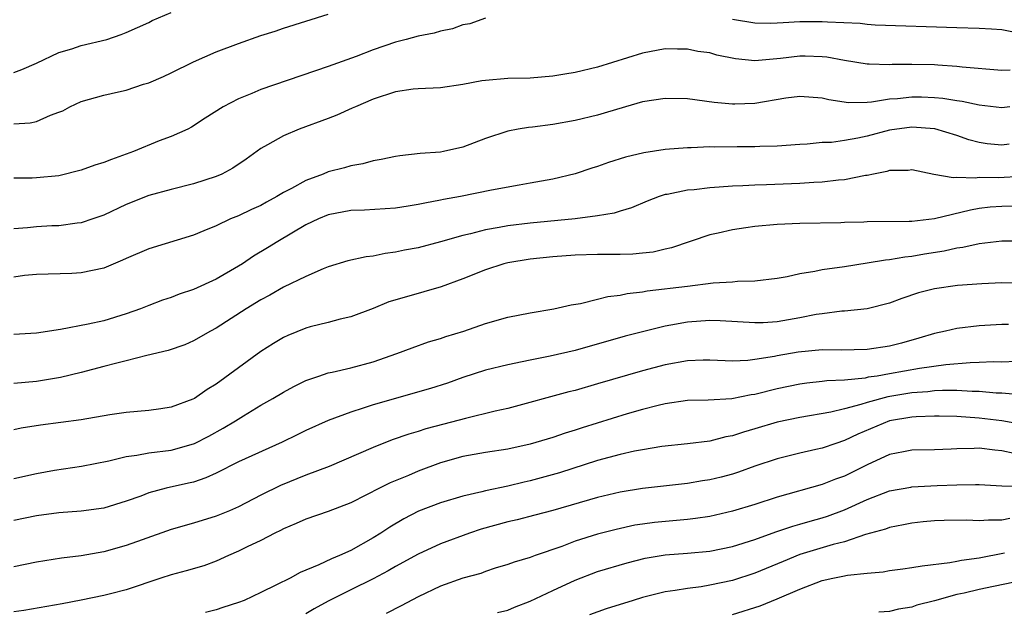
# Model space of a CAD drawing. Units: inches. Extents: x 2592000 to 2595000, y 1533000 to 1536000.
# Drawn here: x 2593004 to 2593091, y 1533626 to 1533679 of the extents above; entities that cross this region are included whole.
import ezdxf

# ---------------------------------------------------------------- set-up
doc = ezdxf.new("R2010")
doc.units = ezdxf.units.IN
doc.header["$MEASUREMENT"] = 0
doc.layers.add('LD25921533_2ft', color=95, linetype='Continuous')

msp = doc.modelspace()

# ---------------------------------------------------------------- linework, layer by layer
at = {"layer": 'LD25921533_2ft'}
for points, elevation in [([(2593003, 1533674.054), (2593003.686, 1533674.314), (2593005, 1533674.891), (2593007, 1533675.834), (2593008.162, 1533676.162), (2593009, 1533676.45), (2593011.261, 1533677), (2593012.563, 1533677.437), (2593013, 1533677.598), (2593015, 1533678.495), (2593015.325, 1533678.675), (2593017, 1533679.4)], 7648), ([(2593003, 1533669.473), (2593004.452, 1533669.548), (2593005, 1533669.68), (2593006.257, 1533670.258), (2593007, 1533670.498), (2593007.362, 1533670.638), (2593007.979, 1533671), (2593009, 1533671.471), (2593011, 1533672.039), (2593012.325, 1533672.325), (2593013, 1533672.487), (2593014.55, 1533673), (2593015, 1533673.129), (2593016.311, 1533673.688), (2593017, 1533674.005), (2593019, 1533675.01), (2593021, 1533675.884), (2593023, 1533676.636), (2593025, 1533677.332), (2593026.271, 1533677.729), (2593027, 1533677.986), (2593031, 1533679.233)], 7650), ([(2593045, 1533678.88), (2593043.603, 1533678.397), (2593043, 1533678.287), (2593042.072, 1533677.928), (2593041, 1533677.741), (2593040.435, 1533677.565), (2593039, 1533677.299), (2593037.951, 1533677), (2593037, 1533676.751), (2593035, 1533676.058), (2593033.484, 1533675.484), (2593031, 1533674.576), (2593025, 1533672.537), (2593024.177, 1533672.177), (2593023, 1533671.712), (2593021.642, 1533671), (2593020.029, 1533669.971), (2593018.826, 1533669.174), (2593018.481, 1533669), (2593017, 1533668.335), (2593015.945, 1533667.945), (2593013.662, 1533667), (2593011.692, 1533666.308), (2593011, 1533666.014), (2593010.218, 1533665.783), (2593009, 1533665.334), (2593007, 1533664.854), (2593005, 1533664.649), (2593004.634, 1533664.634), (2593003, 1533664.628)], 7652), ([(2593093.387, 1533677.387), (2593091, 1533677.838), (2593090.083, 1533677.917), (2593089, 1533677.98), (2593087, 1533678.024), (2593079.726, 1533678.274), (2593079, 1533678.326), (2593078.399, 1533678.399), (2593075.478, 1533678.522), (2593075, 1533678.567), (2593073, 1533678.553), (2593071.519, 1533678.481), (2593071, 1533678.434), (2593070.421, 1533678.421), (2593069, 1533678.43), (2593067, 1533678.756)], 7652), ([(2593091.756, 1533674.244), (2593091, 1533674.237), (2593087.472, 1533674.528), (2593087, 1533674.595), (2593085.297, 1533674.703), (2593085, 1533674.734), (2593083, 1533674.775), (2593081.25, 1533674.75), (2593081, 1533674.732), (2593079.202, 1533674.798), (2593079, 1533674.785), (2593077, 1533675.115), (2593075.411, 1533675.411), (2593075, 1533675.452), (2593073.497, 1533675.497), (2593073, 1533675.497), (2593071.292, 1533675.292), (2593069, 1533675.098), (2593067.27, 1533675.27), (2593065.604, 1533675.604), (2593065, 1533675.789), (2593063.929, 1533675.929), (2593063, 1533676.139), (2593062.119, 1533676.119), (2593061, 1533676.158), (2593059, 1533675.78), (2593055, 1533674.534), (2593053, 1533674.049), (2593052.088, 1533673.911), (2593051, 1533673.719), (2593049, 1533673.554), (2593047, 1533673.503), (2593045, 1533673.343), (2593044.695, 1533673.304), (2593042.978, 1533672.978), (2593041, 1533672.691), (2593039, 1533672.601), (2593038.556, 1533672.555), (2593037, 1533672.315), (2593035, 1533671.657), (2593033.432, 1533671), (2593033.143, 1533670.857), (2593031.749, 1533670.25), (2593031, 1533669.961), (2593028.393, 1533669), (2593027, 1533668.406), (2593025.589, 1533667.589), (2593025, 1533667.271), (2593023.681, 1533666.319), (2593022.49, 1533665.51), (2593021.513, 1533665), (2593021, 1533664.779), (2593019, 1533664.133), (2593017, 1533663.633), (2593015, 1533663.074), (2593013, 1533662.274), (2593011, 1533661.343), (2593010.035, 1533661), (2593009, 1533660.662), (2593008.635, 1533660.636), (2593007, 1533660.396), (2593006.374, 1533660.373), (2593005, 1533660.287), (2593004.205, 1533660.205), (2593003, 1533660.12)], 7654), ([(2593091.713, 1533671), (2593091, 1533670.908), (2593089, 1533671.126), (2593087.469, 1533671.47), (2593087, 1533671.529), (2593085.736, 1533671.736), (2593085, 1533671.803), (2593083.844, 1533671.844), (2593083, 1533671.861), (2593081.71, 1533671.71), (2593081, 1533671.663), (2593079.402, 1533671.402), (2593079, 1533671.38), (2593077.357, 1533671.357), (2593075.608, 1533671.608), (2593075, 1533671.765), (2593073, 1533671.917), (2593071.752, 1533671.752), (2593069, 1533671.29), (2593067.222, 1533671.222), (2593067, 1533671.223), (2593065.384, 1533671.384), (2593063, 1533671.714), (2593061, 1533671.743), (2593059, 1533671.43), (2593057.492, 1533671), (2593055.589, 1533670.411), (2593055, 1533670.249), (2593053, 1533669.779), (2593051, 1533669.422), (2593049.181, 1533669.18), (2593048.846, 1533669.154), (2593047.911, 1533669), (2593047, 1533668.828), (2593045, 1533668.159), (2593043, 1533667.389), (2593041.26, 1533667), (2593041, 1533666.954), (2593039.173, 1533666.827), (2593037.368, 1533666.632), (2593037, 1533666.571), (2593035.715, 1533666.285), (2593035, 1533666.174), (2593034.092, 1533665.908), (2593033, 1533665.734), (2593032.44, 1533665.56), (2593031, 1533665.188), (2593030.543, 1533665), (2593029, 1533664.432), (2593027.71, 1533663.71), (2593027, 1533663.344), (2593026.426, 1533663), (2593025.497, 1533662.503), (2593025, 1533662.209), (2593024.161, 1533661.839), (2593023, 1533661.274), (2593022.304, 1533661), (2593021, 1533660.392), (2593019.926, 1533659.926), (2593019, 1533659.541), (2593015, 1533658.338), (2593013, 1533657.476), (2593012.679, 1533657.321), (2593011, 1533656.621), (2593009, 1533656.197), (2593008.149, 1533656.149), (2593005, 1533656.057), (2593003.949, 1533655.949), (2593003, 1533655.821)], 7656), ([(2593091.672, 1533667.672), (2593091, 1533667.56), (2593089.697, 1533667.698), (2593089, 1533667.799), (2593088.055, 1533668.055), (2593087, 1533668.422), (2593085.029, 1533669.029), (2593083, 1533669.19), (2593081, 1533668.916), (2593079, 1533668.372), (2593078.19, 1533668.19), (2593077, 1533667.984), (2593075.822, 1533667.822), (2593075, 1533667.797), (2593073.665, 1533667.665), (2593073, 1533667.645), (2593071, 1533667.494), (2593069.461, 1533667.461), (2593069, 1533667.425), (2593067.426, 1533667.426), (2593065.395, 1533667.395), (2593065, 1533667.411), (2593063.323, 1533667.323), (2593063, 1533667.336), (2593061, 1533667.176), (2593059.113, 1533666.887), (2593057.493, 1533666.506), (2593055.961, 1533666.039), (2593055, 1533665.686), (2593054.469, 1533665.531), (2593053, 1533665.031), (2593051, 1533664.545), (2593049, 1533664.174), (2593048.014, 1533664.014), (2593045.552, 1533663.552), (2593042.795, 1533663), (2593041.272, 1533662.728), (2593041, 1533662.66), (2593039.588, 1533662.412), (2593039, 1533662.273), (2593038.132, 1533662.132), (2593037, 1533661.97), (2593034.218, 1533661.782), (2593033, 1533661.737), (2593031, 1533661.359), (2593030.117, 1533661), (2593029, 1533660.487), (2593026.495, 1533659), (2593025.587, 1533658.413), (2593024.332, 1533657.668), (2593023.346, 1533657), (2593023, 1533656.782), (2593021, 1533655.618), (2593019, 1533654.697), (2593017.711, 1533654.289), (2593017, 1533654.005), (2593016.238, 1533653.762), (2593015, 1533653.296), (2593014.267, 1533653), (2593013, 1533652.541), (2593011, 1533651.932), (2593009.621, 1533651.621), (2593007.134, 1533651.134), (2593005, 1533650.821), (2593003, 1533650.691)], 7658), ([(2593092.777, 1533664.777), (2593090.675, 1533664.675), (2593089, 1533664.684), (2593088.629, 1533664.628), (2593087, 1533664.702), (2593086.662, 1533664.662), (2593084.948, 1533664.948), (2593083, 1533665.371), (2593082.674, 1533665.326), (2593081, 1533665.312), (2593080.77, 1533665.23), (2593079.578, 1533665), (2593079, 1533664.873), (2593078.86, 1533664.86), (2593077, 1533664.475), (2593076.449, 1533664.449), (2593075, 1533664.264), (2593074.244, 1533664.244), (2593073, 1533664.154), (2593070.036, 1533664.036), (2593069, 1533664.012), (2593067.943, 1533663.943), (2593067, 1533663.916), (2593065.819, 1533663.819), (2593065, 1533663.774), (2593063.604, 1533663.604), (2593063, 1533663.553), (2593061.189, 1533663.189), (2593061, 1533663.165), (2593060.469, 1533663), (2593059.404, 1533662.596), (2593058.008, 1533661.993), (2593057, 1533661.696), (2593056.481, 1533661.519), (2593055, 1533661.278), (2593052.993, 1533661.007), (2593049, 1533660.626), (2593047, 1533660.391), (2593046.234, 1533660.234), (2593045, 1533660.034), (2593043.673, 1533659.673), (2593043, 1533659.526), (2593041, 1533658.948), (2593039, 1533658.431), (2593037.799, 1533658.201), (2593037, 1533658.024), (2593036.08, 1533657.919), (2593035, 1533657.693), (2593034.368, 1533657.633), (2593032.739, 1533657.261), (2593031, 1533656.719), (2593030.539, 1533656.539), (2593029, 1533655.882), (2593027, 1533654.914), (2593025.783, 1533654.217), (2593025, 1533653.801), (2593023.687, 1533653), (2593021, 1533651.265), (2593020.5, 1533651), (2593019, 1533650.125), (2593018.21, 1533649.79), (2593016.727, 1533649.273), (2593014.834, 1533648.834), (2593013, 1533648.36), (2593012.158, 1533648.158), (2593011, 1533647.837), (2593009, 1533647.315), (2593007.133, 1533646.867), (2593005, 1533646.519), (2593003, 1533646.339)], 7660), ([(2593093, 1533662.142), (2593091, 1533662.118), (2593089.967, 1533662.033), (2593089, 1533661.917), (2593088.207, 1533661.793), (2593085, 1533660.997), (2593083, 1533660.78), (2593082.761, 1533660.761), (2593079, 1533660.744), (2593078.721, 1533660.721), (2593077, 1533660.676), (2593076.65, 1533660.65), (2593073, 1533660.596), (2593071, 1533660.505), (2593069, 1533660.321), (2593068.196, 1533660.196), (2593067, 1533660.038), (2593065.731, 1533659.731), (2593065, 1533659.59), (2593061.582, 1533658.417), (2593061, 1533658.299), (2593059.948, 1533658.052), (2593059, 1533657.945), (2593058.131, 1533657.869), (2593057, 1533657.832), (2593055, 1533657.824), (2593053, 1533657.768), (2593051, 1533657.623), (2593049, 1533657.411), (2593047, 1533657.09), (2593046.651, 1533657), (2593045, 1533656.461), (2593043, 1533655.65), (2593041.05, 1533654.95), (2593039.502, 1533654.498), (2593039, 1533654.368), (2593036.399, 1533653.601), (2593035, 1533653.024), (2593033, 1533652.272), (2593032.061, 1533652.061), (2593031, 1533651.773), (2593029.386, 1533651.386), (2593029, 1533651.28), (2593027.385, 1533650.615), (2593027, 1533650.437), (2593026.109, 1533649.891), (2593025, 1533649.176), (2593021, 1533646.261), (2593020.206, 1533645.794), (2593019.074, 1533645), (2593018.926, 1533644.926), (2593017, 1533644.218), (2593016.08, 1533644.079), (2593015, 1533643.94), (2593013, 1533643.759), (2593011.534, 1533643.535), (2593009, 1533643.108), (2593005.371, 1533642.63), (2593003.638, 1533642.362), (2593003, 1533642.218)], 7662), ([(2593003, 1533637.879), (2593005, 1533638.326), (2593006.612, 1533638.612), (2593009.029, 1533638.971), (2593011.452, 1533639.452), (2593013, 1533639.824), (2593013.942, 1533639.942), (2593015, 1533640.144), (2593017, 1533640.408), (2593019, 1533640.957), (2593019.09, 1533641), (2593020.351, 1533641.649), (2593021.649, 1533642.35), (2593022.747, 1533643), (2593023.445, 1533643.445), (2593025, 1533644.392), (2593026.073, 1533645), (2593027, 1533645.568), (2593027.926, 1533646.074), (2593029, 1533646.592), (2593030.154, 1533647), (2593031, 1533647.285), (2593031.353, 1533647.353), (2593033, 1533647.743), (2593035, 1533648.263), (2593037.109, 1533649), (2593038.474, 1533649.526), (2593039.94, 1533650.06), (2593041, 1533650.346), (2593041.475, 1533650.525), (2593043.082, 1533651), (2593045, 1533651.675), (2593047, 1533652.242), (2593049, 1533652.64), (2593051.085, 1533653), (2593052.651, 1533653.349), (2593053.467, 1533653.466), (2593055, 1533653.835), (2593055.912, 1533654.087), (2593057, 1533654.211), (2593057.642, 1533654.358), (2593059, 1533654.508), (2593059.413, 1533654.587), (2593062.99, 1533655), (2593065.298, 1533655.298), (2593067, 1533655.406), (2593067.46, 1533655.46), (2593069, 1533655.485), (2593071, 1533655.726), (2593071.873, 1533655.873), (2593073, 1533656.142), (2593074.341, 1533656.341), (2593075, 1533656.49), (2593077, 1533656.77), (2593079, 1533657.079), (2593080.64, 1533657.36), (2593081, 1533657.38), (2593082.372, 1533657.628), (2593083, 1533657.675), (2593084.125, 1533657.875), (2593085.856, 1533658.144), (2593087, 1533658.423), (2593087.52, 1533658.48), (2593089, 1533658.808), (2593091, 1533659.036), (2593093, 1533659.059)], 7664), ([(2593093, 1533655.289), (2593091, 1533655.315), (2593089.229, 1533655.229), (2593087.054, 1533655.054), (2593085, 1533654.761), (2593083.594, 1533654.406), (2593082.086, 1533653.914), (2593081, 1533653.49), (2593079, 1533652.983), (2593077, 1533652.779), (2593076.767, 1533652.767), (2593075, 1533652.553), (2593074.474, 1533652.474), (2593073, 1533652.176), (2593071, 1533651.833), (2593069.755, 1533651.755), (2593069, 1533651.73), (2593065.912, 1533651.912), (2593065, 1533651.94), (2593063, 1533651.805), (2593061.527, 1533651.527), (2593061, 1533651.443), (2593057.446, 1533650.554), (2593053, 1533649.274), (2593050.766, 1533648.766), (2593049, 1533648.424), (2593048.26, 1533648.26), (2593047, 1533648.009), (2593045, 1533647.532), (2593043, 1533646.883), (2593041.625, 1533646.375), (2593040.115, 1533645.885), (2593035, 1533644.424), (2593034.123, 1533644.123), (2593033, 1533643.794), (2593031, 1533643.046), (2593029, 1533642.152), (2593028.234, 1533641.767), (2593026.881, 1533641.119), (2593023, 1533639.369), (2593021, 1533638.35), (2593020.084, 1533637.916), (2593019, 1533637.553), (2593018.559, 1533637.442), (2593016.571, 1533637), (2593015, 1533636.583), (2593014.3, 1533636.3), (2593013, 1533635.835), (2593011, 1533635.218), (2593009, 1533634.944), (2593007, 1533634.805), (2593005, 1533634.553), (2593003, 1533634.132)], 7666), ([(2593091.586, 1533651.586), (2593091, 1533651.592), (2593089, 1533651.47), (2593087, 1533651.226), (2593086.002, 1533651), (2593085, 1533650.803), (2593083.618, 1533650.382), (2593082.061, 1533649.939), (2593081, 1533649.664), (2593079, 1533649.373), (2593076.685, 1533649.315), (2593075, 1533649.322), (2593072.868, 1533649.132), (2593071, 1533648.807), (2593070.751, 1533648.751), (2593069, 1533648.464), (2593068.392, 1533648.392), (2593067, 1533648.333), (2593066.346, 1533648.346), (2593065, 1533648.409), (2593064.406, 1533648.406), (2593063, 1533648.36), (2593061, 1533648.003), (2593059, 1533647.468), (2593055, 1533646.291), (2593053, 1533645.72), (2593052.418, 1533645.582), (2593047, 1533644.112), (2593045.857, 1533643.857), (2593043.221, 1533643.221), (2593041.284, 1533642.716), (2593039.702, 1533642.298), (2593039, 1533642.059), (2593038.175, 1533641.825), (2593036.698, 1533641.302), (2593035, 1533640.628), (2593031.071, 1533638.929), (2593029, 1533638.156), (2593026.75, 1533637.25), (2593025, 1533636.378), (2593023, 1533635.347), (2593022.201, 1533635), (2593021, 1533634.506), (2593019, 1533633.889), (2593017, 1533633.339), (2593014.416, 1533632.416), (2593013, 1533631.888), (2593011, 1533631.345), (2593009, 1533630.986), (2593007.244, 1533630.756), (2593005, 1533630.406), (2593003, 1533630.006)], 7668), ([(2593092.283, 1533648.283), (2593091, 1533648.241), (2593090.253, 1533648.253), (2593089, 1533648.193), (2593088.184, 1533648.184), (2593086.012, 1533648.012), (2593083.678, 1533647.678), (2593081, 1533647.181), (2593079.9, 1533647), (2593079.112, 1533646.888), (2593078.82, 1533646.82), (2593077, 1533646.642), (2593075.427, 1533646.573), (2593075, 1533646.5), (2593073.634, 1533646.366), (2593073, 1533646.275), (2593071, 1533645.857), (2593069, 1533645.35), (2593068.685, 1533645.315), (2593066.964, 1533644.964), (2593064.843, 1533644.843), (2593063, 1533644.809), (2593061, 1533644.521), (2593060.378, 1533644.378), (2593059, 1533644.01), (2593057.618, 1533643.618), (2593053.612, 1533642.388), (2593053, 1533642.174), (2593052.101, 1533641.899), (2593051, 1533641.514), (2593049, 1533640.923), (2593047, 1533640.495), (2593045, 1533640.191), (2593043, 1533639.836), (2593041, 1533639.261), (2593039, 1533638.511), (2593038.137, 1533638.137), (2593036.523, 1533637.477), (2593035.553, 1533637), (2593034.406, 1533636.406), (2593033, 1533635.704), (2593031, 1533634.929), (2593029, 1533634.255), (2593028.144, 1533633.855), (2593027, 1533633.393), (2593026.753, 1533633.247), (2593026.243, 1533633), (2593025, 1533632.345), (2593023.769, 1533631.769), (2593023, 1533631.386), (2593022.101, 1533631), (2593021, 1533630.488), (2593019.912, 1533630.088), (2593018.351, 1533629.648), (2593017, 1533629.297), (2593016.081, 1533629), (2593013, 1533627.945), (2593011.601, 1533627.601), (2593011, 1533627.431), (2593009, 1533627.016), (2593007.296, 1533626.704), (2593003.887, 1533626.113), (2593003, 1533625.974)], 7670), ([(2593092.671, 1533645.329), (2593091, 1533645.479), (2593090.514, 1533645.486), (2593089, 1533645.633), (2593088.373, 1533645.627), (2593087, 1533645.714), (2593085.714, 1533645.714), (2593085, 1533645.668), (2593084.407, 1533645.593), (2593083, 1533645.493), (2593080.855, 1533645.145), (2593079, 1533644.646), (2593078.458, 1533644.457), (2593077, 1533644.074), (2593075.774, 1533643.774), (2593073, 1533643.315), (2593071, 1533642.9), (2593069, 1533642.293), (2593067.993, 1533642.007), (2593067, 1533641.66), (2593066.432, 1533641.568), (2593065, 1533641.19), (2593063, 1533640.951), (2593060.71, 1533640.71), (2593059, 1533640.425), (2593058.293, 1533640.293), (2593057, 1533640.006), (2593055, 1533639.468), (2593051.612, 1533638.388), (2593049, 1533637.659), (2593048.456, 1533637.544), (2593047, 1533637.183), (2593045, 1533636.766), (2593044.678, 1533636.678), (2593043, 1533636.306), (2593041, 1533635.71), (2593039.05, 1533634.95), (2593037.734, 1533634.266), (2593036.473, 1533633.527), (2593035.694, 1533633), (2593035, 1533632.574), (2593033, 1533631.464), (2593031.99, 1533631), (2593031.285, 1533630.715), (2593030.165, 1533630.165), (2593028.508, 1533629.492), (2593027.599, 1533629), (2593026.379, 1533628.379), (2593025, 1533627.703), (2593023.494, 1533627), (2593023, 1533626.81), (2593021.615, 1533626.385), (2593021, 1533626.16), (2593020.073, 1533625.927)], 7672), ([(2593093, 1533642.666), (2593091, 1533642.993), (2593089, 1533643.251), (2593087, 1533643.386), (2593085.418, 1533643.418), (2593085, 1533643.418), (2593083.368, 1533643.368), (2593083, 1533643.339), (2593081, 1533643), (2593078.183, 1533641.817), (2593077, 1533641.248), (2593076.212, 1533641), (2593075, 1533640.578), (2593074.441, 1533640.441), (2593073, 1533640.125), (2593071, 1533639.616), (2593069, 1533638.956), (2593067.557, 1533638.443), (2593067, 1533638.262), (2593066.003, 1533637.997), (2593065, 1533637.74), (2593064.353, 1533637.647), (2593063, 1533637.419), (2593059, 1533636.978), (2593057, 1533636.663), (2593055, 1533636.178), (2593051, 1533635.029), (2593049.409, 1533634.591), (2593047.818, 1533634.183), (2593047, 1533634.005), (2593044.633, 1533633.367), (2593043.573, 1533633), (2593041, 1533632.036), (2593039, 1533631.134), (2593037, 1533630.035), (2593036.35, 1533629.65), (2593035, 1533628.935), (2593033, 1533627.956), (2593031, 1533626.944), (2593029.741, 1533626.259), (2593029, 1533625.812)], 7674), ([(2593092.107, 1533640.107), (2593091, 1533640.335), (2593090.384, 1533640.384), (2593089, 1533640.563), (2593088.535, 1533640.535), (2593087, 1533640.522), (2593086.482, 1533640.481), (2593085, 1533640.427), (2593083, 1533640.383), (2593082.251, 1533640.251), (2593081, 1533640.002), (2593079, 1533639.09), (2593077, 1533638.083), (2593076.199, 1533637.8), (2593075, 1533637.322), (2593071, 1533636.213), (2593069, 1533635.565), (2593067, 1533634.948), (2593065, 1533634.492), (2593063.706, 1533634.294), (2593063, 1533634.211), (2593060.056, 1533633.944), (2593059, 1533633.812), (2593058.303, 1533633.697), (2593056.662, 1533633.338), (2593055, 1533632.897), (2593053, 1533632.28), (2593051.815, 1533631.815), (2593049.428, 1533631), (2593049, 1533630.835), (2593047.572, 1533630.428), (2593047, 1533630.206), (2593045.867, 1533629.866), (2593045, 1533629.582), (2593044.582, 1533629.418), (2593043, 1533628.98), (2593041, 1533628.268), (2593039, 1533627.314), (2593037.489, 1533626.511), (2593036.153, 1533625.848)], 7676), ([(2593046.076, 1533625.924), (2593047, 1533626.144), (2593047.583, 1533626.416), (2593049, 1533626.942), (2593051, 1533627.9), (2593053, 1533628.809), (2593055, 1533629.572), (2593057.631, 1533630.369), (2593059.223, 1533630.777), (2593061, 1533631.071), (2593063, 1533631.226), (2593065, 1533631.408), (2593067, 1533631.803), (2593069, 1533632.438), (2593070.883, 1533633.117), (2593072.378, 1533633.622), (2593073, 1533633.788), (2593073.929, 1533634.071), (2593075, 1533634.355), (2593075.49, 1533634.511), (2593077, 1533635.069), (2593079, 1533635.995), (2593081, 1533636.775), (2593082.892, 1533637.108), (2593083, 1533637.125), (2593085.237, 1533637.236), (2593087, 1533637.309), (2593088.672, 1533637.328), (2593089, 1533637.349), (2593091, 1533637.227), (2593092.843, 1533637.157)], 7678), ([(2593091.71, 1533634.29), (2593091, 1533634.153), (2593089.833, 1533634.167), (2593089, 1533634.093), (2593087.856, 1533634.144), (2593085.869, 1533634.131), (2593085, 1533634.104), (2593083.987, 1533634.013), (2593083, 1533633.902), (2593082.26, 1533633.74), (2593081, 1533633.502), (2593080.645, 1533633.354), (2593078.866, 1533632.867), (2593077, 1533632.24), (2593075.994, 1533631.994), (2593073, 1533631.089), (2593071.513, 1533630.487), (2593069, 1533629.425), (2593067, 1533628.771), (2593065, 1533628.356), (2593064.222, 1533628.222), (2593063, 1533628.079), (2593061.891, 1533627.891), (2593061, 1533627.773), (2593059, 1533627.279), (2593058.162, 1533627), (2593055.758, 1533626.242), (2593054.283, 1533625.717)], 7680), ([(2593067, 1533625.74), (2593069.47, 1533626.53), (2593071, 1533627.134), (2593073, 1533628.01), (2593075, 1533628.787), (2593075.956, 1533629), (2593076.842, 1533629.159), (2593077.254, 1533629.254), (2593079, 1533629.44), (2593080.439, 1533629.561), (2593081, 1533629.666), (2593082.186, 1533629.814), (2593083, 1533629.933), (2593083.899, 1533630.101), (2593086.373, 1533630.373), (2593087, 1533630.5), (2593087.399, 1533630.601), (2593089, 1533630.798), (2593091.235, 1533631.235)], 7682), ([(2593093, 1533628.795), (2593090.254, 1533628.254), (2593089, 1533627.985), (2593087.666, 1533627.666), (2593087, 1533627.531), (2593085, 1533626.969), (2593083.42, 1533626.58), (2593083, 1533626.4), (2593081.788, 1533626.211), (2593081, 1533626.022), (2593080.056, 1533625.944)], 7684)]:
    msp.add_lwpolyline(points, dxfattribs=dict(at, elevation=elevation))

doc.saveas('drawing.dxf')
